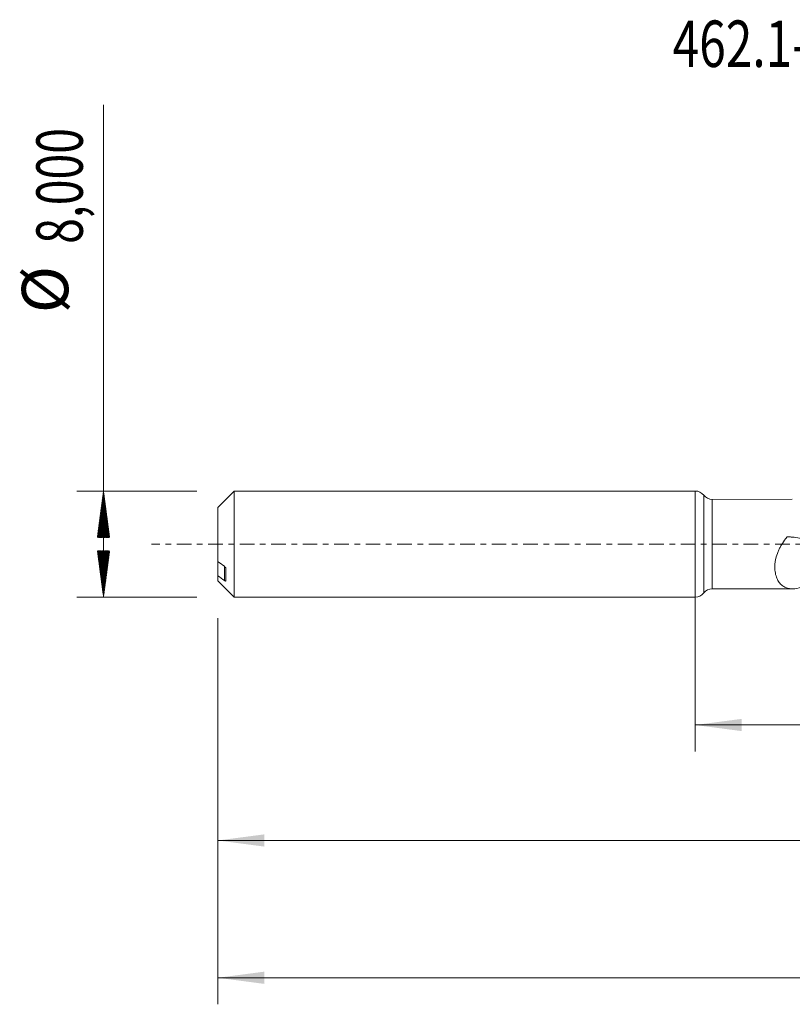
# Model space of a CAD drawing. Units: millimetres. Extents: x -51 to 107, y -35 to 40.
# Drawn here: x -51 to 7, y -35 to 40 of the extents above; entities that cross this region are included whole.
import ezdxf

# ---------------------------------------------------------------- set-up
doc = ezdxf.new("R2010")
doc.units = ezdxf.units.MM
doc.linetypes.add('CENTER', pattern=[47.5, 22, -8.5, 8.5, -8.5])
for name, color, linetype in [('1', 4, 'Continuous'), ('SK1', 4, 'Continuous'), ('SK2', 7, 'Continuous'), ('SK4', 2, 'CENTER'), ('SK6', 5, 'Continuous')]:
    doc.layers.add(name, color=color, linetype=linetype)
doc.styles.add('iso_b_vert', font='simplex.shx')
doc.dimstyles.get("Standard").update_dxf_attribs({"dimtxt": 0.18, "dimasz": 0.18, "dimexe": 0.18, "dimexo": 0.0625, "dimgap": 0.09, "dimtad": 1, "dimzin": 0, "dimdsep": 52, "dimtxsty": 'Standard', "dimcen": 0.09, "dimadec": 0, "dimazin": 0, "dimtfac": 1, "dimtdec": 4, "dimtofl": 0, "dimtmove": 0, "dimatfit": 3, "dimfxl": 1, "dimtolj": 1, "dimtzin": 0, "dimarcsym": 0})

# ---------------------------------------------------------------- blocks, each defined once
blk = doc.blocks.new('_U0')
at = {"layer": 'SK2', "lineweight": 13}
for p, q in [((0, -1.5875), (0, -15.638398)), ((88.9907, -5.0125), (88.9907, -15.638398)), ((0, -13.638398), (88.9907, -13.638398))]:
    blk.add_line(p, q, dxfattribs=at)
at = {"layer": 'SK2', "lineweight": 18}
for points in [[(0, -13.638398), (3.499998, -13.177615), (3.500002, -14.099182)], [(88.9907, -13.638398), (85.490702, -14.099182), (85.490698, -13.177615)]]:
    blk.add_solid(points, dxfattribs=at)
at = {"layer": 'SK2', "lineweight": 13, "insert": (39.358051, -12.605765), "char_height": 3.5, "attachment_point": 7, "line_spacing_factor": 1.084337, "style": 'iso_b_vert'}
blk.add_mtext('\\W0.7402;88,99', dxfattribs=at)
blk = doc.blocks.new('_U1')
at = {"layer": 'SK2', "lineweight": 13}
for p, q in [((90, -1.5875), (90, -34.692985)), ((-36, -5.5875), (-36, -34.692985)), ((-36, -32.692985), (90, -32.692985))]:
    blk.add_line(p, q, dxfattribs=at)
at = {"layer": 'SK2', "lineweight": 18}
for points in [[(-36, -32.692985), (-32.500002, -32.232202), (-32.499998, -33.153769)], [(90, -32.692985), (86.500002, -33.153769), (86.499998, -32.232202)]]:
    blk.add_solid(points, dxfattribs=at)
at = {"layer": 'SK2', "lineweight": 13, "insert": (20.992401, -31.660352), "char_height": 3.5, "attachment_point": 7, "line_spacing_factor": 1.084337, "style": 'iso_b_vert'}
blk.add_mtext('\\W0.6930;126,00', dxfattribs=at)
blk = doc.blocks.new('_U4')
at = {"layer": 'SK2', "lineweight": 13}
for p, q in [((88.9907, -5.0125), (88.9907, -24.343428)), ((-36, -5.5875), (-36, -24.343428)), ((-36, -22.343428), (88.9907, -22.343428))]:
    blk.add_line(p, q, dxfattribs=at)
at = {"layer": 'SK2', "lineweight": 18}
for points in [[(-36, -22.343428), (-32.500002, -21.882645), (-32.499998, -22.804212)], [(88.9907, -22.343428), (85.490702, -22.804212), (85.490698, -21.882645)]]:
    blk.add_solid(points, dxfattribs=at)
at = {"layer": 'SK2', "lineweight": 13, "insert": (20.303485, -21.310795), "char_height": 3.5, "attachment_point": 7, "line_spacing_factor": 1.084337, "style": 'iso_b_vert'}
blk.add_mtext('\\W0.7213;124,99', dxfattribs=at)

msp = doc.modelspace()

# ---------------------------------------------------------------- hatches: boundary and pattern name
at = {"layer": 'SK2', "lineweight": 13}
h = msp.add_hatch(dxfattribs=at)
h.set_pattern_fill('ANSI31', color=256, scale=0.0062, style=0)
h.paths.add_polyline_path([(-44.625, 4), (-44.164, 0.5), (-45.086, 0.5)])
h = msp.add_hatch(dxfattribs=at)
h.set_pattern_fill('ANSI31', color=256, scale=0.0062, style=0)
h.paths.add_polyline_path([(-44.625, -4), (-45.086, -0.5), (-44.164, -0.5)])

# ---------------------------------------------------------------- linework, layer by layer
at = {"layer": '1', "lineweight": 18}
for p, q in [((0, -4), (0, 4)), ((7.318, 3.374), (1.273, 3.37)), ((1.273, -3.37), (7.318, -3.374))]:
    msp.add_line(p, q, dxfattribs=at)
at = {"layer": '1', "lineweight": 13}
for p, q in [((0.636, 3.685), (0.636, -3.685)), ((1.273, 3.37), (1.273, -3.37))]:
    msp.add_line(p, q, dxfattribs=at)
at = {"layer": '1', "lineweight": 18}
for centre, start, end in [((0, 3.2), 37.32962, 90), ((1.272, 4.17), 217.32962, 270.03581), ((0, -3.2), 270, 322.67038), ((1.272, -4.17), 89.96419, 142.67038)]:
    msp.add_arc(centre, 0.8, start, end, dxfattribs=at)
msp.add_open_spline([(8.008, -3.248), (7.773, -3.326), (7.55, -3.371), (7.284, -3.375), (7.231, -3.372), (7.129, -3.363), (7.079, -3.355), (6.932, -3.323), (6.839, -3.291), (6.661, -3.2), (6.576, -3.142), (6.42, -3), (6.349, -2.917), (6.222, -2.722), (6.166, -2.61), (6.077, -2.363), (6.043, -2.227), (6.012, -2.005), (6.005, -1.927), (5.999, -1.77), (5.999, -1.69), (6.008, -1.525), (6.016, -1.441), (6.04, -1.27), (6.057, -1.182), (6.117, -0.92), (6.173, -0.746), (6.28, -0.486), (6.319, -0.4), (6.404, -0.232), (6.449, -0.149), (6.593, 0.094), (6.701, 0.251), (6.847, 0.437), (6.876, 0.474), (6.914, 0.519), (6.921, 0.529), (6.941, 0.541), (6.953, 0.545), (6.976, 0.547), (6.988, 0.546), (7.011, 0.545), (7.023, 0.545), (7.128, 0.541), (7.221, 0.534), (7.5, 0.506), (7.684, 0.475), (8.046, 0.39), (8.224, 0.336), (8.399, 0.271)], degree=3, knots=[0, 0, 0, 0, 0.125, 0.125, 0.15625, 0.15625, 0.1875, 0.1875, 0.25, 0.25, 0.3125, 0.3125, 0.375, 0.375, 0.4375, 0.4375, 0.5, 0.5, 0.53125, 0.53125, 0.5625, 0.5625, 0.59375, 0.59375, 0.625, 0.625, 0.6875, 0.6875, 0.71875, 0.71875, 0.75, 0.75, 0.8125, 0.8125, 0.828125, 0.828125, 0.832031, 0.832031, 0.835937, 0.835937, 0.839844, 0.839844, 0.84375, 0.84375, 0.875, 0.875, 0.9375, 0.9375, 1, 1, 1, 1], dxfattribs=at)
at = {"layer": 'SK1', "lineweight": 18}
for p, q in [((-34.76, 4), (-36, 2.76)), ((-34.76, 4), (-34.76, -4)), ((0, 4), (-34.76, 4)), ((0, -4), (0, 4)), ((-36, 2.76), (-36, -1.317)), ((-36, -1.317), (-36, -2.391)), ((-35.4, -2.766), (-35.4, -1.835)), ((-36, -2.76), (-36, -2.391)), ((-36, -2.76), (-34.76, -4)), ((-34.76, -4), (0, -4))]:
    msp.add_line(p, q, dxfattribs=at)
at = {"layer": 'SK1', "lineweight": 13}
msp.add_line((-35.5, -1.677), (-35.5, -2.751), dxfattribs=at)
at = {"layer": 'SK1', "lineweight": 18}
for points in [[(-35.5, -1.677), (-35.667, -1.557), (-35.834, -1.437), (-36, -1.317)], [(-36, -2.391), (-35.834, -2.511), (-35.667, -2.631), (-35.5, -2.751)]]:
    msp.add_open_spline(points, degree=3, dxfattribs=at)
for points, knots in [([(-35.4, -1.835), (-35.4, -1.821), (-35.404, -1.805), (-35.417, -1.773), (-35.426, -1.758), (-35.454, -1.717), (-35.476, -1.694), (-35.5, -1.677)], [0, 0, 0, 0, 0.25, 0.25, 0.5, 0.5, 1, 1, 1, 1]), ([(-35.5, -2.751), (-35.476, -2.768), (-35.454, -2.78), (-35.426, -2.787), (-35.417, -2.787), (-35.404, -2.782), (-35.4, -2.776), (-35.4, -2.766)], [0, 0, 0, 0, 0.5, 0.5, 0.75, 0.75, 1, 1, 1, 1])]:
    msp.add_open_spline(points, degree=3, knots=knots, dxfattribs=at)
at = {"layer": 'SK2', "lineweight": 13}
for p, q in [((-44.625, -4), (-44.625, 33.117)), ((-37.587, 4), (-46.625, 4)), ((-37.587, -4), (-46.625, -4))]:
    msp.add_line(p, q, dxfattribs=at)
at = {"layer": 'SK4', "lineweight": 18, "ltscale": 0.05}
msp.add_line((95, 0), (-41, 0), dxfattribs=at)

# ---------------------------------------------------------------- texts
at = {"layer": 'SK2', "lineweight": 18, "char_height": 3.5, "attachment_point": 7, "rotation": 90, "line_spacing_factor": 1.084337, "style": 'iso_b_vert'}
for s, insert in [('\\W0.7317;8,000', (-46.19, 22.632)), ('%%c', (-46.19, 17.409))]:
    msp.add_mtext(s, dxfattribs=dict(at, insert=insert))
at = {"layer": 'SK6', "lineweight": 13, "insert": (-1.708, 35.965), "char_height": 3.5, "attachment_point": 7, "line_spacing_factor": 1.084337, "style": 'iso_b_vert'}
msp.add_mtext('\\W0.7563;462.1-0685-051A1-XM X2BM', dxfattribs=at)

# ---------------------------------------------------------------- dimensions: what is measured, and where the dimension line sits
at = {"layer": 'SK2', "lineweight": 13}
for base, p1, p2, picture, middle in [((90, -32.693), (-36, -4), (90, 0), '_U1', (27, -32.693)), ((88.991, -13.638), (0, 0), (88.991, -3.425), '_U0', (44.495, -13.638)), ((88.991, -22.343), (-36, -4), (88.991, -3.425), '_U4', (26.495, -22.343))]:
    dim = msp.add_linear_dim(base=base, p1=p1, p2=p2, dimstyle='Standard', override={"dimtxt": 3.5, "dimasz": 3.5, "dimexe": 2, "dimexo": 1.5875, "dimgap": 1.75, "dimtad": 1, "dimtih": 1, "dimtoh": 0, "dimdec": 2, "dimlfac": 1, "dimdsep": 44, "dimlunit": 2, "dimpost": '<>', "dimtxsty": 'iso_b_vert', "dimsah": 1, "dimse1": 0, "dimse2": 0, "dimsd1": 0, "dimsd2": 0, "dimclrd": 35, "dimclre": 35, "dimclrt": 35, "dimtol": 0, "dimtm": -0.1, "dimtfac": 1, "dimtdec": 2, "dimtofl": 1, "dimtmove": 0, "dimlwd": 13, "dimlwe": 13}, dxfattribs=at)
    dim.commit()
    dim.dimension.update_dxf_attribs({"geometry": picture, "text_midpoint": middle})

doc.saveas('drawing.dxf')
